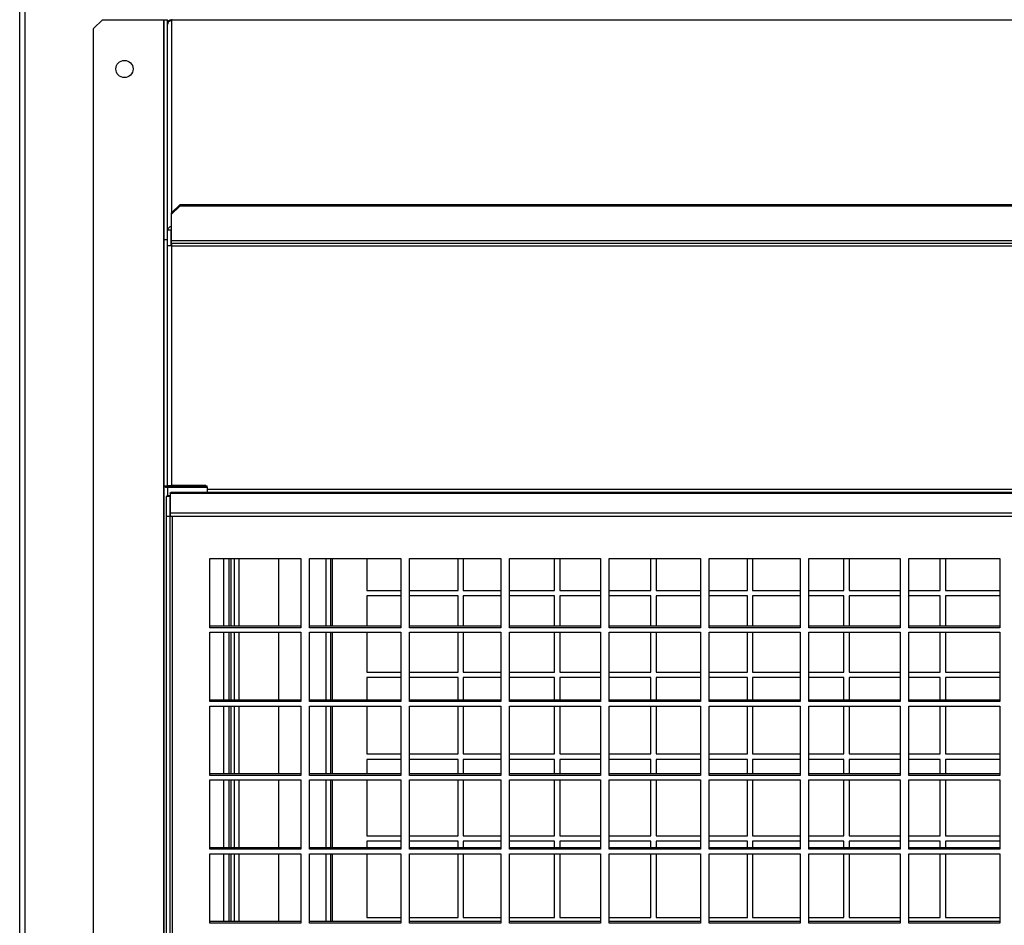
# Model space of a CAD drawing. Units: millimetres. Extents: x 202 to 10244, y 238 to 6746.
# Drawn here: x 5462 to 5861, y 2752 to 3120 of the extents above; entities that cross this region are included whole.
import ezdxf

# ---------------------------------------------------------------- set-up
doc = ezdxf.new("R2010")
doc.units = ezdxf.units.MM

msp = doc.modelspace()

# ---------------------------------------------------------------- linework, layer by layer
at = {"linetype": 'Continuous', "lineweight": 25}
for p, q in [((5461.52, 2370.63), (5461.52, 4489.29)), ((5463.78, 2370.63), (5463.78, 4489.29)), ((5495.05, 3119.62), (5491.52, 3116.08)), ((5495.05, 3119.62), (5520.01, 3119.62)), ((5520.01, 3119.62), (5520.01, 2399.62)), ((5520.02, 3119.62), (5520.01, 3119.62)), ((5520.02, 3119.62), (5521.52, 3119.62)), ((5520.02, 3030.45), (5520.02, 3119.62)), ((5521.52, 3030.45), (5521.52, 3119.62)), ((5523.03, 3119.26), (5523.03, 3119.62)), ((5523.37, 3119.62), (5523.03, 3119.62)), ((5523.03, 3119.26), (5523.03, 3041.22)), ((5523.37, 3119.62), (7047.68, 3119.62)), ((5523.37, 3119.62), (5523.37, 3119.53)), ((5523.37, 3119.53), (7047.68, 3119.53)), ((5491.52, 2403.16), (5491.52, 3116.08)), ((5523.03, 3041.22), (5526.56, 3044.54)), ((5526.56, 3044.03), (5523.03, 3040.71)), ((5526.56, 3044.54), (5526.56, 3044.03)), ((5526.56, 3044.54), (7044.49, 3044.54)), ((5526.56, 3044.03), (7044.49, 3044.03)), ((5523.03, 3040.71), (5523.03, 3041.22)), ((5523.03, 3029.94), (5523.03, 3040.71)), ((5523.02, 3034.16), (5521.52, 3034.16)), ((5523.02, 3027.79), (5523.02, 3034.16)), ((5520.02, 2930.45), (5520.02, 3030.45)), ((5520.02, 3030.45), (5521.52, 3030.45)), ((5521.52, 2930.45), (5521.52, 3030.45)), ((5523.03, 3027.79), (5521.52, 3027.79)), ((5523.03, 3029.94), (7048.03, 3029.94)), ((5523.03, 3028.95), (5523.03, 3029.94)), ((5523.03, 3028.95), (7048.03, 3028.95)), ((5523.03, 3028.95), (5523.03, 3027.79)), ((5523.03, 3027.79), (5523.03, 2930.52)), ((5523.03, 3027.79), (7048.03, 3027.79)), ((5520.02, 2930.45), (5521.52, 2930.45)), ((5520.02, 2399.62), (5520.02, 2930.45)), ((5521.52, 2930.52), (5523.03, 2930.52)), ((5521.53, 2930.44), (5521.53, 2929.81)), ((5521.53, 2930.44), (5537.52, 2930.44)), ((5521.53, 2929.81), (5537.52, 2929.81)), ((5521.53, 2929.81), (5521.53, 2926.35)), ((5522.53, 2927.45), (5522.53, 2919.42)), ((5522.53, 2927.45), (7049.19, 2927.45)), ((7048.96, 2927.67), (5522.76, 2927.67)), ((5537.06, 2930.52), (5523.03, 2930.52)), ((5537.06, 2930.44), (5537.06, 2930.52)), ((5537.52, 2929.81), (5537.52, 2930.44)), ((5537.52, 2929.81), (5537.52, 2927.67)), ((5537.52, 2929.02), (7033.54, 2929.02)), ((5537.52, 2927.9), (7033.54, 2927.9)), ((5522.52, 2926.08), (5521.02, 2926.08)), ((5521.02, 2918.05), (5521.02, 2926.08)), ((5522.52, 2918.05), (5522.52, 2926.08)), ((5522.53, 2919.42), (5522.53, 2918.06)), ((5522.53, 2919.42), (7049.19, 2919.42)), ((5521.02, 2918.05), (5522.52, 2918.05)), ((5521.02, 2391.29), (5521.02, 2918.05)), ((5522.52, 2391.29), (5522.52, 2918.05)), ((5522.53, 2918.06), (7049.19, 2918.06)), ((5523.36, 2918.06), (5523.36, 2400.42)), ((5538.61, 2900.94), (5575.61, 2900.94)), ((5538.61, 2872.79), (5538.61, 2900.94)), ((5544.26, 2873.42), (5544.26, 2900.94)), ((5546.52, 2873.42), (5546.52, 2900.94)), ((5547.28, 2873.42), (5547.28, 2900.94)), ((5548.54, 2900.94), (5548.54, 2873.42)), ((5550.34, 2900.94), (5550.34, 2873.42)), ((5566.54, 2900.94), (5566.54, 2873.42)), ((5575.61, 2900.94), (5575.61, 2872.79)), ((5579.11, 2900.94), (5616.11, 2900.94)), ((5579.11, 2872.79), (5579.11, 2900.94)), ((5585.74, 2900.94), (5585.74, 2873.42)), ((5587.54, 2900.94), (5587.54, 2873.42)), ((5588.34, 2873.42), (5588.34, 2900.94)), ((5602.29, 2900.94), (5602.29, 2887.98)), ((5616.11, 2900.94), (5616.11, 2872.79)), ((5619.61, 2900.94), (5656.61, 2900.94)), ((5619.61, 2872.79), (5619.61, 2900.94)), ((5639.29, 2887.98), (5639.29, 2900.94)), ((5641.41, 2900.94), (5641.41, 2887.98)), ((5656.61, 2900.94), (5656.61, 2872.79)), ((5660.11, 2900.94), (5697.11, 2900.94)), ((5660.11, 2872.79), (5660.11, 2900.94)), ((5678.41, 2887.98), (5678.41, 2900.94)), ((5680.54, 2900.94), (5680.54, 2887.98)), ((5697.11, 2900.94), (5697.11, 2872.79)), ((5700.61, 2900.94), (5737.61, 2900.94)), ((5700.61, 2872.79), (5700.61, 2900.94)), ((5717.54, 2887.98), (5717.54, 2900.94)), ((5719.66, 2900.94), (5719.66, 2887.98)), ((5737.61, 2900.94), (5737.61, 2872.79)), ((5741.11, 2900.94), (5778.11, 2900.94)), ((5741.11, 2872.79), (5741.11, 2900.94)), ((5756.66, 2887.98), (5756.66, 2900.94)), ((5758.79, 2900.94), (5758.79, 2887.98)), ((5778.11, 2900.94), (5778.11, 2872.79)), ((5781.61, 2900.94), (5818.61, 2900.94)), ((5781.61, 2872.79), (5781.61, 2900.94)), ((5795.79, 2887.98), (5795.79, 2900.94)), ((5797.91, 2900.94), (5797.91, 2887.98)), ((5818.61, 2900.94), (5818.61, 2872.79)), ((5822.11, 2900.94), (5859.11, 2900.94)), ((5822.11, 2872.79), (5822.11, 2900.94)), ((5834.91, 2887.98), (5834.91, 2900.94)), ((5837.04, 2900.94), (5837.04, 2887.98)), ((5859.11, 2900.94), (5859.11, 2872.79)), ((5602.29, 2887.98), (5616.11, 2887.98)), ((5619.61, 2887.98), (5639.29, 2887.98)), ((5641.41, 2887.98), (5656.61, 2887.98)), ((5660.11, 2887.98), (5678.41, 2887.98)), ((5680.54, 2887.98), (5697.11, 2887.98)), ((5700.61, 2887.98), (5717.54, 2887.98)), ((5719.66, 2887.98), (5737.61, 2887.98)), ((5741.11, 2887.98), (5756.66, 2887.98)), ((5758.79, 2887.98), (5778.11, 2887.98)), ((5781.61, 2887.98), (5795.79, 2887.98)), ((5797.91, 2887.98), (5818.61, 2887.98)), ((5822.11, 2887.98), (5834.91, 2887.98)), ((5837.04, 2887.98), (5859.11, 2887.98)), ((5616.11, 2885.78), (5602.29, 2885.78)), ((5602.29, 2885.78), (5602.29, 2873.42)), ((5639.29, 2885.78), (5619.61, 2885.78)), ((5639.29, 2873.42), (5639.29, 2885.78)), ((5656.61, 2885.78), (5641.41, 2885.78)), ((5641.41, 2885.78), (5641.41, 2873.42)), ((5678.41, 2885.78), (5660.11, 2885.78)), ((5678.41, 2873.42), (5678.41, 2885.78)), ((5697.11, 2885.78), (5680.54, 2885.78)), ((5680.54, 2885.78), (5680.54, 2873.42)), ((5717.54, 2885.78), (5700.61, 2885.78)), ((5717.54, 2873.42), (5717.54, 2885.78)), ((5737.61, 2885.78), (5719.66, 2885.78)), ((5719.66, 2885.78), (5719.66, 2873.42)), ((5756.66, 2885.78), (5741.11, 2885.78)), ((5756.66, 2873.42), (5756.66, 2885.78)), ((5778.11, 2885.78), (5758.79, 2885.78)), ((5758.79, 2885.78), (5758.79, 2873.42)), ((5795.79, 2885.78), (5781.61, 2885.78)), ((5795.79, 2873.42), (5795.79, 2885.78)), ((5818.61, 2885.78), (5797.91, 2885.78)), ((5797.91, 2885.78), (5797.91, 2873.42)), ((5834.91, 2885.78), (5822.11, 2885.78)), ((5834.91, 2873.42), (5834.91, 2885.78)), ((5859.11, 2885.78), (5837.04, 2885.78)), ((5837.04, 2885.78), (5837.04, 2873.42)), ((5575.61, 2873.42), (5538.61, 2873.42)), ((5575.61, 2872.79), (5538.61, 2872.79)), ((5616.11, 2873.42), (5579.11, 2873.42)), ((5616.11, 2872.79), (5579.11, 2872.79)), ((5656.61, 2873.42), (5619.61, 2873.42)), ((5656.61, 2872.79), (5619.61, 2872.79)), ((5697.11, 2873.42), (5660.11, 2873.42)), ((5697.11, 2872.79), (5660.11, 2872.79)), ((5737.61, 2873.42), (5700.61, 2873.42)), ((5737.61, 2872.79), (5700.61, 2872.79)), ((5778.11, 2873.42), (5741.11, 2873.42)), ((5778.11, 2872.79), (5741.11, 2872.79)), ((5818.61, 2873.42), (5781.61, 2873.42)), ((5818.61, 2872.79), (5781.61, 2872.79)), ((5859.11, 2873.42), (5822.11, 2873.42)), ((5859.11, 2872.79), (5822.11, 2872.79)), ((5538.61, 2870.97), (5575.61, 2870.97)), ((5538.61, 2842.83), (5538.61, 2870.97)), ((5544.26, 2843.45), (5544.26, 2870.97)), ((5546.52, 2843.45), (5546.52, 2870.97)), ((5547.28, 2843.45), (5547.28, 2870.97)), ((5548.54, 2870.97), (5548.54, 2843.45)), ((5550.34, 2870.97), (5550.34, 2843.45)), ((5566.54, 2870.97), (5566.54, 2843.45)), ((5575.61, 2870.97), (5575.61, 2842.83)), ((5579.11, 2870.97), (5616.11, 2870.97)), ((5579.11, 2842.83), (5579.11, 2870.97)), ((5585.74, 2870.97), (5585.74, 2843.45)), ((5587.54, 2870.97), (5587.54, 2843.45)), ((5588.34, 2843.45), (5588.34, 2870.97)), ((5602.29, 2870.97), (5602.29, 2854.78)), ((5616.11, 2870.97), (5616.11, 2842.83)), ((5619.61, 2870.97), (5656.61, 2870.97)), ((5619.61, 2842.83), (5619.61, 2870.97)), ((5639.29, 2854.78), (5639.29, 2870.97)), ((5641.41, 2870.97), (5641.41, 2854.78)), ((5656.61, 2870.97), (5656.61, 2842.83)), ((5660.11, 2870.97), (5697.11, 2870.97)), ((5660.11, 2842.83), (5660.11, 2870.97)), ((5678.41, 2854.78), (5678.41, 2870.97)), ((5680.54, 2870.97), (5680.54, 2854.78)), ((5697.11, 2870.97), (5697.11, 2842.83)), ((5700.61, 2870.97), (5737.61, 2870.97)), ((5700.61, 2842.83), (5700.61, 2870.97)), ((5717.54, 2854.78), (5717.54, 2870.97)), ((5719.66, 2870.97), (5719.66, 2854.78)), ((5737.61, 2870.97), (5737.61, 2842.83)), ((5741.11, 2870.97), (5778.11, 2870.97)), ((5741.11, 2842.83), (5741.11, 2870.97)), ((5756.66, 2854.78), (5756.66, 2870.97)), ((5758.79, 2870.97), (5758.79, 2854.78)), ((5778.11, 2870.97), (5778.11, 2842.83)), ((5781.61, 2870.97), (5818.61, 2870.97)), ((5781.61, 2842.83), (5781.61, 2870.97)), ((5795.79, 2854.78), (5795.79, 2870.97)), ((5797.91, 2870.97), (5797.91, 2854.78)), ((5818.61, 2870.97), (5818.61, 2842.83)), ((5822.11, 2870.97), (5859.11, 2870.97)), ((5822.11, 2842.83), (5822.11, 2870.97)), ((5834.91, 2854.78), (5834.91, 2870.97)), ((5837.04, 2870.97), (5837.04, 2854.78)), ((5859.11, 2870.97), (5859.11, 2842.83)), ((5602.29, 2854.78), (5616.11, 2854.78)), ((5616.11, 2852.58), (5602.29, 2852.58)), ((5602.29, 2852.58), (5602.29, 2843.45)), ((5619.61, 2854.78), (5639.29, 2854.78)), ((5639.29, 2852.58), (5619.61, 2852.58)), ((5639.29, 2843.45), (5639.29, 2852.58)), ((5641.41, 2854.78), (5656.61, 2854.78)), ((5656.61, 2852.58), (5641.41, 2852.58)), ((5641.41, 2852.58), (5641.41, 2843.45)), ((5660.11, 2854.78), (5678.41, 2854.78)), ((5678.41, 2852.58), (5660.11, 2852.58)), ((5678.41, 2843.45), (5678.41, 2852.58)), ((5680.54, 2854.78), (5697.11, 2854.78)), ((5697.11, 2852.58), (5680.54, 2852.58)), ((5680.54, 2852.58), (5680.54, 2843.45)), ((5700.61, 2854.78), (5717.54, 2854.78)), ((5717.54, 2852.58), (5700.61, 2852.58)), ((5717.54, 2843.45), (5717.54, 2852.58)), ((5719.66, 2854.78), (5737.61, 2854.78)), ((5737.61, 2852.58), (5719.66, 2852.58)), ((5719.66, 2852.58), (5719.66, 2843.45)), ((5741.11, 2854.78), (5756.66, 2854.78)), ((5756.66, 2852.58), (5741.11, 2852.58)), ((5756.66, 2843.45), (5756.66, 2852.58)), ((5758.79, 2854.78), (5778.11, 2854.78)), ((5778.11, 2852.58), (5758.79, 2852.58)), ((5758.79, 2852.58), (5758.79, 2843.45)), ((5781.61, 2854.78), (5795.79, 2854.78)), ((5795.79, 2852.58), (5781.61, 2852.58)), ((5795.79, 2843.45), (5795.79, 2852.58)), ((5797.91, 2854.78), (5818.61, 2854.78)), ((5818.61, 2852.58), (5797.91, 2852.58)), ((5797.91, 2852.58), (5797.91, 2843.45)), ((5822.11, 2854.78), (5834.91, 2854.78)), ((5834.91, 2852.58), (5822.11, 2852.58)), ((5834.91, 2843.45), (5834.91, 2852.58)), ((5837.04, 2854.78), (5859.11, 2854.78)), ((5859.11, 2852.58), (5837.04, 2852.58)), ((5837.04, 2852.58), (5837.04, 2843.45)), ((5575.61, 2843.45), (5538.61, 2843.45)), ((5616.11, 2843.45), (5579.11, 2843.45)), ((5656.61, 2843.45), (5619.61, 2843.45)), ((5697.11, 2843.45), (5660.11, 2843.45)), ((5737.61, 2843.45), (5700.61, 2843.45)), ((5778.11, 2843.45), (5741.11, 2843.45)), ((5818.61, 2843.45), (5781.61, 2843.45)), ((5859.11, 2843.45), (5822.11, 2843.45)), ((5575.61, 2842.83), (5538.61, 2842.83)), ((5538.61, 2841.01), (5575.61, 2841.01)), ((5538.61, 2812.86), (5538.61, 2841.01)), ((5544.26, 2813.49), (5544.26, 2841.01)), ((5546.52, 2813.49), (5546.52, 2841.01)), ((5547.28, 2813.49), (5547.28, 2841.01)), ((5548.54, 2841.01), (5548.54, 2813.49)), ((5550.34, 2841.01), (5550.34, 2813.49)), ((5566.54, 2841.01), (5566.54, 2813.49)), ((5575.61, 2841.01), (5575.61, 2812.86)), ((5616.11, 2842.83), (5579.11, 2842.83)), ((5579.11, 2841.01), (5616.11, 2841.01)), ((5579.11, 2812.86), (5579.11, 2841.01)), ((5585.74, 2841.01), (5585.74, 2813.49)), ((5587.54, 2841.01), (5587.54, 2813.49)), ((5588.34, 2813.49), (5588.34, 2841.01)), ((5602.29, 2841.01), (5602.29, 2821.58)), ((5616.11, 2841.01), (5616.11, 2812.86)), ((5656.61, 2842.83), (5619.61, 2842.83)), ((5619.61, 2841.01), (5656.61, 2841.01)), ((5619.61, 2812.86), (5619.61, 2841.01)), ((5639.29, 2821.58), (5639.29, 2841.01)), ((5641.41, 2841.01), (5641.41, 2821.58)), ((5656.61, 2841.01), (5656.61, 2812.86)), ((5697.11, 2842.83), (5660.11, 2842.83)), ((5660.11, 2841.01), (5697.11, 2841.01)), ((5660.11, 2812.86), (5660.11, 2841.01)), ((5678.41, 2821.58), (5678.41, 2841.01)), ((5680.54, 2841.01), (5680.54, 2821.58)), ((5697.11, 2841.01), (5697.11, 2812.86)), ((5737.61, 2842.83), (5700.61, 2842.83)), ((5700.61, 2841.01), (5737.61, 2841.01)), ((5700.61, 2812.86), (5700.61, 2841.01)), ((5717.54, 2821.58), (5717.54, 2841.01)), ((5719.66, 2841.01), (5719.66, 2821.58)), ((5737.61, 2841.01), (5737.61, 2812.86)), ((5778.11, 2842.83), (5741.11, 2842.83)), ((5741.11, 2841.01), (5778.11, 2841.01)), ((5741.11, 2812.86), (5741.11, 2841.01)), ((5756.66, 2821.58), (5756.66, 2841.01)), ((5758.79, 2841.01), (5758.79, 2821.58)), ((5778.11, 2841.01), (5778.11, 2812.86)), ((5818.61, 2842.83), (5781.61, 2842.83)), ((5781.61, 2841.01), (5818.61, 2841.01)), ((5781.61, 2812.86), (5781.61, 2841.01)), ((5795.79, 2821.58), (5795.79, 2841.01)), ((5797.91, 2841.01), (5797.91, 2821.58)), ((5818.61, 2841.01), (5818.61, 2812.86)), ((5859.11, 2842.83), (5822.11, 2842.83)), ((5822.11, 2841.01), (5859.11, 2841.01)), ((5822.11, 2812.86), (5822.11, 2841.01)), ((5834.91, 2821.58), (5834.91, 2841.01)), ((5837.04, 2841.01), (5837.04, 2821.58)), ((5859.11, 2841.01), (5859.11, 2812.86)), ((5602.29, 2821.58), (5616.11, 2821.58)), ((5616.11, 2819.38), (5602.29, 2819.38)), ((5602.29, 2819.38), (5602.29, 2813.49)), ((5619.61, 2821.58), (5639.29, 2821.58)), ((5639.29, 2819.38), (5619.61, 2819.38)), ((5639.29, 2813.49), (5639.29, 2819.38)), ((5641.41, 2821.58), (5656.61, 2821.58)), ((5656.61, 2819.38), (5641.41, 2819.38)), ((5641.41, 2819.38), (5641.41, 2813.49)), ((5660.11, 2821.58), (5678.41, 2821.58)), ((5678.41, 2819.38), (5660.11, 2819.38)), ((5678.41, 2813.49), (5678.41, 2819.38)), ((5680.54, 2821.58), (5697.11, 2821.58)), ((5697.11, 2819.38), (5680.54, 2819.38)), ((5680.54, 2819.38), (5680.54, 2813.49)), ((5700.61, 2821.58), (5717.54, 2821.58)), ((5717.54, 2819.38), (5700.61, 2819.38)), ((5717.54, 2813.49), (5717.54, 2819.38)), ((5719.66, 2821.58), (5737.61, 2821.58)), ((5737.61, 2819.38), (5719.66, 2819.38)), ((5719.66, 2819.38), (5719.66, 2813.49)), ((5741.11, 2821.58), (5756.66, 2821.58)), ((5756.66, 2819.38), (5741.11, 2819.38)), ((5756.66, 2813.49), (5756.66, 2819.38)), ((5758.79, 2821.58), (5778.11, 2821.58)), ((5778.11, 2819.38), (5758.79, 2819.38)), ((5758.79, 2819.38), (5758.79, 2813.49)), ((5781.61, 2821.58), (5795.79, 2821.58)), ((5795.79, 2819.38), (5781.61, 2819.38)), ((5795.79, 2813.49), (5795.79, 2819.38)), ((5797.91, 2821.58), (5818.61, 2821.58)), ((5818.61, 2819.38), (5797.91, 2819.38)), ((5797.91, 2819.38), (5797.91, 2813.49)), ((5822.11, 2821.58), (5834.91, 2821.58)), ((5834.91, 2819.38), (5822.11, 2819.38)), ((5834.91, 2813.49), (5834.91, 2819.38)), ((5837.04, 2821.58), (5859.11, 2821.58)), ((5859.11, 2819.38), (5837.04, 2819.38)), ((5837.04, 2819.38), (5837.04, 2813.49)), ((5575.61, 2813.49), (5538.61, 2813.49)), ((5575.61, 2812.86), (5538.61, 2812.86)), ((5616.11, 2813.49), (5579.11, 2813.49)), ((5616.11, 2812.86), (5579.11, 2812.86)), ((5656.61, 2813.49), (5619.61, 2813.49)), ((5656.61, 2812.86), (5619.61, 2812.86)), ((5697.11, 2813.49), (5660.11, 2813.49)), ((5697.11, 2812.86), (5660.11, 2812.86)), ((5737.61, 2813.49), (5700.61, 2813.49)), ((5737.61, 2812.86), (5700.61, 2812.86)), ((5778.11, 2813.49), (5741.11, 2813.49)), ((5778.11, 2812.86), (5741.11, 2812.86)), ((5818.61, 2813.49), (5781.61, 2813.49)), ((5818.61, 2812.86), (5781.61, 2812.86)), ((5859.11, 2813.49), (5822.11, 2813.49)), ((5859.11, 2812.86), (5822.11, 2812.86)), ((5538.61, 2811.05), (5575.61, 2811.05)), ((5538.61, 2782.9), (5538.61, 2811.05)), ((5544.26, 2783.53), (5544.26, 2811.05)), ((5546.52, 2783.53), (5546.52, 2811.05)), ((5547.28, 2783.53), (5547.28, 2811.05)), ((5548.54, 2811.05), (5548.54, 2783.53)), ((5550.34, 2811.05), (5550.34, 2783.53)), ((5566.54, 2811.05), (5566.54, 2783.53)), ((5575.61, 2811.05), (5575.61, 2782.9)), ((5579.11, 2811.05), (5616.11, 2811.05)), ((5579.11, 2782.9), (5579.11, 2811.05)), ((5585.74, 2811.05), (5585.74, 2783.53)), ((5587.54, 2811.05), (5587.54, 2783.53)), ((5588.34, 2783.53), (5588.34, 2811.05)), ((5602.29, 2811.05), (5602.29, 2788.38)), ((5616.11, 2811.05), (5616.11, 2782.9)), ((5619.61, 2811.05), (5656.61, 2811.05)), ((5619.61, 2782.9), (5619.61, 2811.05)), ((5639.29, 2788.38), (5639.29, 2811.05)), ((5641.41, 2811.05), (5641.41, 2788.38)), ((5656.61, 2811.05), (5656.61, 2782.9)), ((5660.11, 2811.05), (5697.11, 2811.05)), ((5660.11, 2782.9), (5660.11, 2811.05)), ((5678.41, 2788.38), (5678.41, 2811.05)), ((5680.54, 2811.05), (5680.54, 2788.38)), ((5697.11, 2811.05), (5697.11, 2782.9)), ((5700.61, 2811.05), (5737.61, 2811.05)), ((5700.61, 2782.9), (5700.61, 2811.05)), ((5717.54, 2788.38), (5717.54, 2811.05)), ((5719.66, 2811.05), (5719.66, 2788.38)), ((5737.61, 2811.05), (5737.61, 2782.9)), ((5741.11, 2811.05), (5778.11, 2811.05)), ((5741.11, 2782.9), (5741.11, 2811.05)), ((5756.66, 2788.38), (5756.66, 2811.05)), ((5758.79, 2811.05), (5758.79, 2788.38)), ((5778.11, 2811.05), (5778.11, 2782.9)), ((5781.61, 2811.05), (5818.61, 2811.05)), ((5781.61, 2782.9), (5781.61, 2811.05)), ((5795.79, 2788.38), (5795.79, 2811.05)), ((5797.91, 2811.05), (5797.91, 2788.38)), ((5818.61, 2811.05), (5818.61, 2782.9)), ((5822.11, 2811.05), (5859.11, 2811.05)), ((5822.11, 2782.9), (5822.11, 2811.05)), ((5834.91, 2788.38), (5834.91, 2811.05)), ((5837.04, 2811.05), (5837.04, 2788.38)), ((5859.11, 2811.05), (5859.11, 2782.9)), ((5602.29, 2788.38), (5616.11, 2788.38)), ((5619.61, 2788.38), (5639.29, 2788.38)), ((5641.41, 2788.38), (5656.61, 2788.38)), ((5660.11, 2788.38), (5678.41, 2788.38)), ((5680.54, 2788.38), (5697.11, 2788.38)), ((5700.61, 2788.38), (5717.54, 2788.38)), ((5719.66, 2788.38), (5737.61, 2788.38)), ((5741.11, 2788.38), (5756.66, 2788.38)), ((5758.79, 2788.38), (5778.11, 2788.38)), ((5781.61, 2788.38), (5795.79, 2788.38)), ((5797.91, 2788.38), (5818.61, 2788.38)), ((5822.11, 2788.38), (5834.91, 2788.38)), ((5837.04, 2788.38), (5859.11, 2788.38)), ((5575.61, 2783.53), (5538.61, 2783.53)), ((5616.11, 2783.53), (5579.11, 2783.53)), ((5616.11, 2786.18), (5602.29, 2786.18)), ((5602.29, 2786.18), (5602.29, 2783.53)), ((5639.29, 2786.18), (5619.61, 2786.18)), ((5656.61, 2783.53), (5619.61, 2783.53)), ((5639.29, 2783.53), (5639.29, 2786.18)), ((5656.61, 2786.18), (5641.41, 2786.18)), ((5641.41, 2786.18), (5641.41, 2783.53)), ((5678.41, 2786.18), (5660.11, 2786.18)), ((5697.11, 2783.53), (5660.11, 2783.53)), ((5678.41, 2783.53), (5678.41, 2786.18)), ((5697.11, 2786.18), (5680.54, 2786.18)), ((5680.54, 2786.18), (5680.54, 2783.53)), ((5717.54, 2786.18), (5700.61, 2786.18)), ((5737.61, 2783.53), (5700.61, 2783.53)), ((5717.54, 2783.53), (5717.54, 2786.18)), ((5737.61, 2786.18), (5719.66, 2786.18)), ((5719.66, 2786.18), (5719.66, 2783.53)), ((5756.66, 2786.18), (5741.11, 2786.18)), ((5778.11, 2783.53), (5741.11, 2783.53)), ((5756.66, 2783.53), (5756.66, 2786.18)), ((5778.11, 2786.18), (5758.79, 2786.18)), ((5758.79, 2786.18), (5758.79, 2783.53)), ((5795.79, 2786.18), (5781.61, 2786.18)), ((5818.61, 2783.53), (5781.61, 2783.53)), ((5795.79, 2783.53), (5795.79, 2786.18)), ((5818.61, 2786.18), (5797.91, 2786.18)), ((5797.91, 2786.18), (5797.91, 2783.53)), ((5834.91, 2786.18), (5822.11, 2786.18)), ((5859.11, 2783.53), (5822.11, 2783.53)), ((5834.91, 2783.53), (5834.91, 2786.18)), ((5859.11, 2786.18), (5837.04, 2786.18)), ((5837.04, 2786.18), (5837.04, 2783.53)), ((5575.61, 2782.9), (5538.61, 2782.9)), ((5538.61, 2781.08), (5575.61, 2781.08)), ((5538.61, 2752.94), (5538.61, 2781.08)), ((5544.26, 2753.57), (5544.26, 2781.08)), ((5546.52, 2753.57), (5546.52, 2781.08)), ((5547.28, 2753.57), (5547.28, 2781.08)), ((5548.54, 2781.08), (5548.54, 2753.57)), ((5550.34, 2781.08), (5550.34, 2753.57)), ((5566.54, 2781.08), (5566.54, 2753.57)), ((5575.61, 2781.08), (5575.61, 2752.94)), ((5616.11, 2782.9), (5579.11, 2782.9)), ((5579.11, 2781.08), (5616.11, 2781.08)), ((5579.11, 2752.94), (5579.11, 2781.08)), ((5585.74, 2781.08), (5585.74, 2753.57)), ((5587.54, 2781.08), (5587.54, 2753.57)), ((5588.34, 2753.57), (5588.34, 2781.08)), ((5602.29, 2781.08), (5602.29, 2755.18)), ((5616.11, 2781.08), (5616.11, 2752.94)), ((5656.61, 2782.9), (5619.61, 2782.9)), ((5619.61, 2781.08), (5656.61, 2781.08)), ((5619.61, 2752.94), (5619.61, 2781.08)), ((5639.29, 2755.18), (5639.29, 2781.08)), ((5641.41, 2781.08), (5641.41, 2755.18)), ((5656.61, 2781.08), (5656.61, 2752.94)), ((5697.11, 2782.9), (5660.11, 2782.9)), ((5660.11, 2781.08), (5697.11, 2781.08)), ((5660.11, 2752.94), (5660.11, 2781.08)), ((5678.41, 2755.18), (5678.41, 2781.08)), ((5680.54, 2781.08), (5680.54, 2755.18)), ((5697.11, 2781.08), (5697.11, 2752.94)), ((5737.61, 2782.9), (5700.61, 2782.9)), ((5700.61, 2781.08), (5737.61, 2781.08)), ((5700.61, 2752.94), (5700.61, 2781.08)), ((5717.54, 2755.18), (5717.54, 2781.08)), ((5719.66, 2781.08), (5719.66, 2755.18)), ((5737.61, 2781.08), (5737.61, 2752.94)), ((5778.11, 2782.9), (5741.11, 2782.9)), ((5741.11, 2781.08), (5778.11, 2781.08)), ((5741.11, 2752.94), (5741.11, 2781.08)), ((5756.66, 2755.18), (5756.66, 2781.08)), ((5758.79, 2781.08), (5758.79, 2755.18)), ((5778.11, 2781.08), (5778.11, 2752.94)), ((5818.61, 2782.9), (5781.61, 2782.9)), ((5781.61, 2781.08), (5818.61, 2781.08)), ((5781.61, 2752.94), (5781.61, 2781.08)), ((5795.79, 2755.18), (5795.79, 2781.08)), ((5797.91, 2781.08), (5797.91, 2755.18)), ((5818.61, 2781.08), (5818.61, 2752.94)), ((5859.11, 2782.9), (5822.11, 2782.9)), ((5822.11, 2781.08), (5859.11, 2781.08)), ((5822.11, 2752.94), (5822.11, 2781.08)), ((5834.91, 2755.18), (5834.91, 2781.08)), ((5837.04, 2781.08), (5837.04, 2755.18)), ((5859.11, 2781.08), (5859.11, 2752.94)), ((5575.61, 2753.57), (5538.61, 2753.57)), ((5575.61, 2752.94), (5538.61, 2752.94)), ((5616.11, 2753.57), (5579.11, 2753.57)), ((5616.11, 2752.94), (5579.11, 2752.94)), ((5602.29, 2755.18), (5616.11, 2755.18)), ((5619.61, 2755.18), (5639.29, 2755.18)), ((5656.61, 2753.57), (5619.61, 2753.57)), ((5656.61, 2752.94), (5619.61, 2752.94)), ((5641.41, 2755.18), (5656.61, 2755.18)), ((5660.11, 2755.18), (5678.41, 2755.18)), ((5697.11, 2753.57), (5660.11, 2753.57)), ((5697.11, 2752.94), (5660.11, 2752.94)), ((5680.54, 2755.18), (5697.11, 2755.18)), ((5700.61, 2755.18), (5717.54, 2755.18)), ((5737.61, 2753.57), (5700.61, 2753.57)), ((5737.61, 2752.94), (5700.61, 2752.94)), ((5719.66, 2755.18), (5737.61, 2755.18)), ((5741.11, 2755.18), (5756.66, 2755.18)), ((5778.11, 2753.57), (5741.11, 2753.57)), ((5778.11, 2752.94), (5741.11, 2752.94)), ((5758.79, 2755.18), (5778.11, 2755.18)), ((5781.61, 2755.18), (5795.79, 2755.18)), ((5818.61, 2753.57), (5781.61, 2753.57)), ((5818.61, 2752.94), (5781.61, 2752.94)), ((5797.91, 2755.18), (5818.61, 2755.18)), ((5822.11, 2755.18), (5834.91, 2755.18)), ((5859.11, 2753.57), (5822.11, 2753.57)), ((5859.11, 2752.94), (5822.11, 2752.94)), ((5837.04, 2755.18), (5859.11, 2755.18))]:
    msp.add_line(p, q, dxfattribs=at)
at = {"linetype": 'Continuous', "lineweight": 25, "flags": 128}
for points in [[(5520.02, 2930.45), (5520.05, 2930.32), (5520.13, 2930.21), (5520.27, 2930.1), (5520.46, 2930), (5520.69, 2929.92), (5520.95, 2929.86), (5521.23, 2929.83), (5521.53, 2929.81)], [(5521.52, 2930.45), (5521.52, 2930.45), (5521.52, 2930.45), (5521.52, 2930.44), (5521.52, 2930.44), (5521.52, 2930.44), (5521.52, 2930.44), (5521.53, 2930.44), (5521.53, 2930.44)]]:
    msp.add_lwpolyline(points, dxfattribs=at)
at = {"linetype": 'Continuous', "lineweight": 25}
msp.add_circle((5504.02, 3099.62), 3.5, dxfattribs=at)
for centre, radius, start, end in [((5522.92, 3119.75), 0.509, 282.6477, 333.9464), ((5522.98, 3034.12), 1.47, 88.275, 178.1652), ((5523.03, 3034.16), 0.00966, 88.2466, 178.5809)]:
    msp.add_arc(centre, radius, start, end, dxfattribs=at)
for points, knots in [([(5521.52, 3118.11), (5521.53, 3118.22), (5521.54, 3118.44), (5521.65, 3118.75), (5521.81, 3119.02), (5522.08, 3119.31), (5522.5, 3119.57), (5522.85, 3119.6), (5523.03, 3119.62)], [0, 0, 0, 0, 0.139674, 0.274929, 0.405887, 0.53268, 0.773449, 1, 1, 1, 1]), ([(5523.03, 3119.26), (5522.92, 3119.24), (5522.71, 3119.2), (5522.31, 3119.04), (5521.9, 3118.72), (5521.58, 3118.22), (5521.54, 3117.86), (5521.52, 3117.69)], [0, 0, 0, 0, 0.140892, 0.277103, 0.534641, 0.775175, 1, 1, 1, 1]), ([(5522.53, 2927.45), (5522.58, 2927.55), (5522.66, 2927.68), (5522.74, 2927.64), (5522.76, 2927.63)], [0, 0, 0, 0, 0.741717, 1, 1, 1, 1]), ([(5522.46, 2926.41), (5522.27, 2926.42), (5521.83, 2926.43), (5521.34, 2926.34), (5521.06, 2926.21), (5521.03, 2926.11), (5521.02, 2926.08)], [0, 0, 0, 0, 0.227886, 0.523009, 0.818141, 1, 1, 1, 1])]:
    msp.add_open_spline(points, degree=3, knots=knots, dxfattribs=at)

doc.saveas('drawing.dxf')
